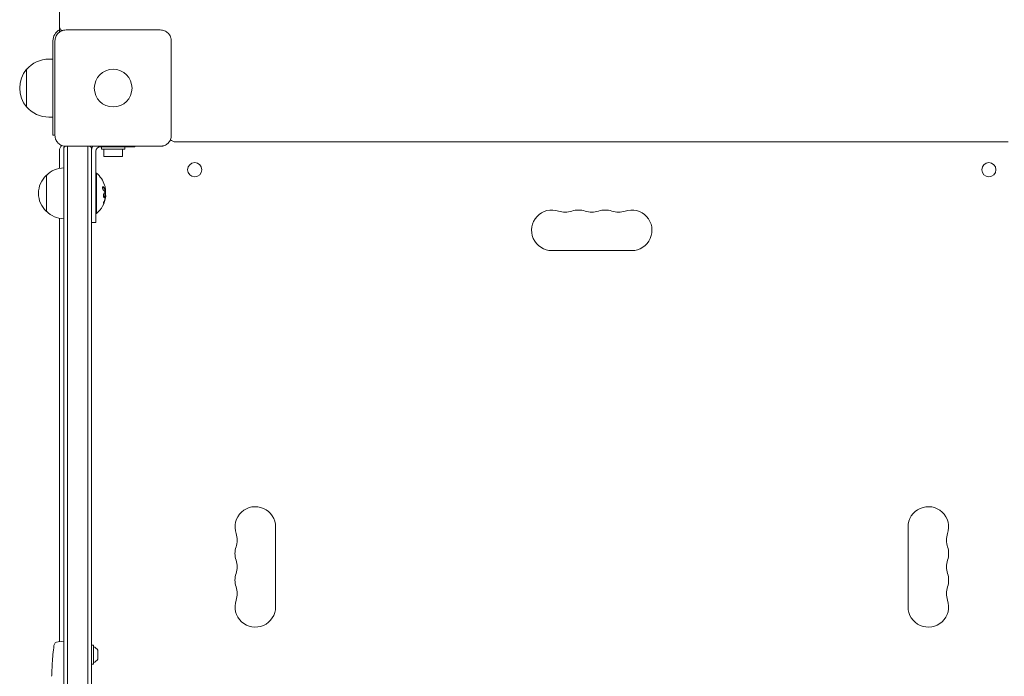
# Model space of a CAD drawing. Units: millimetres. Extents: x -2947 to 3794, y -2527 to 2527.
# Drawn here: x -1474 to -796, y -735 to -283 of the extents above; entities that cross this region are included whole.
import ezdxf

# ---------------------------------------------------------------- set-up
doc = ezdxf.new("R2010")
doc.units = ezdxf.units.MM
doc.header["$LTSCALE"] = 20
doc.layers.add('2d', color=230, linetype='Continuous')

msp = doc.modelspace()

# ---------------------------------------------------------------- linework, layer by layer
at = {"layer": '2d', "lineweight": 0}
for p, q in [((-1447, -291.3), (-1447, 78.26)), ((-1442.5, -289.9), (-1377.5, -289.9)), ((-1451.5, -297.5), (-1451.5, -362.5)), ((-1450.1, -362.5), (-1450.1, -297.5)), ((-1369.9, -297.5), (-1369.9, -362.5)), ((-1451.5, -310), (-1454.3, -310)), ((-1469.63, -343), (-1469.63, -317)), ((-1451.5, -350), (-1454.3, -350)), ((-1451.5, -362.5), (-1450.1, -362.5)), ((-1447, -385.3), (-1447, -373)), ((-1444, -370.89), (-1444, -949.11)), ((-1377.5, -370.1), (-1442.5, -370.1)), ((-1441.5, -370.1), (-1441.5, -949.9)), ((-1427.5, -370.1), (-1427.5, -949.9)), ((-1425, -949.11), (-1425, -370.89)), ((-1419, -370.5), (-1395, -370.5)), ((-1418, -370.5), (-1418, -372.1)), ((-1402, -372.1), (-1418, -372.1)), ((-1416.5, -377.1), (-1416.5, -372.1)), ((-1403.5, -377.1), (-1403.5, -372.1)), ((-1402, -370.5), (-1402, -372.1)), ((-1395, -370.1), (-1395, -370.5)), ((-1367, -367), (-793, -367)), ((-1422, -373.5), (-1422, -422.5)), ((-1416.5, -377.1), (-1403.5, -377.1)), ((-1456, -390), (-1456, -415)), ((-1422, -388.5), (-1421.5, -388.5)), ((-1421.5, -388.5), (-1421.5, -416.5)), ((-1415.2, -400.44), (-1415.4, -400.44)), ((-1415.15, -403.93), (-1415.26, -403.93)), ((-1447, -711.55), (-1447, -419.7)), ((-1422, -416.5), (-1421.5, -416.5)), ((-1425, -422.5), (-1422, -422.5)), ((-1052.5, -442), (-1107.5, -442)), ((-1298, -632.5), (-1298, -687.5)), ((-862, -632.5), (-862, -687.5)), ((-1447.94, -711.59), (-1445.5, -711.5)), ((-1444, -711.55), (-1445.5, -711.5)), ((-1423.6, -714), (-1425, -714)), ((-1423.6, -727), (-1423.6, -714)), ((-1420.5, -723.5), (-1420.5, -717.5)), ((-1452.29, -732.58), (-1452.29, -732.58)), ((-1451.96, -726.42), (-1451.96, -726.42)), ((-1423.6, -727), (-1425, -727))]:
    msp.add_line(p, q, dxfattribs=at)
for centre, radius in [((-1410, -330), 13), ((-1353.75, -386.25), 4.9), ((-806.25, -386.25), 4.9)]:
    msp.add_circle(centre, radius, dxfattribs=at)
for centre, radius, start, end in [((-1442.5, -297.5), 9, 120, 180), ((-1442, -287), 5, 180, 224.966), ((-1445.5, -291.3), 1.5, 180, 182.83356), ((-1454.3, -330), 20, 90, 140.02151), ((-1454.43, -330), 20, 139.4584, 220.5416), ((-1454.3, -330), 20, 219.97849, 270), ((-1367, -362), 5, 225.034, 270), ((-1442, -373), 5, 135.034, 180), ((-1434.5, -382.5), 15, 124.16245, 129.29648), ((-1434.5, -382.5), 15, 50.70352, 55.75783), ((-1419, -373.5), 6, 145.48189, 180), ((-1419, -373.5), 3, 90, 180), ((-1443.81, -402), 17, 90.6413, 135.8135), ((-1444.48, -402.5), 17, 132.66793, 227.33207), ((-1433.33, -402.5), 18.33, 17.72151, 49.80954), ((-1433.53, -402.5), 18.33, 353.04887, 6.46588), ((-1433.33, -402.5), 18.33, 310.19046, 352.31657), ((-1107.5, -428), 14, 70.89011, 270), ((-1089.17, -428), 14, 70.89011, 109.10989), ((-1070.83, -428), 14, 70.89011, 109.10989), ((-1052.5, -428), 14, 270, 109.10989), ((-1443.81, -403), 17, 224.1865, 269.3587), ((-1098.33, -401.54), 14, 250.89011, 289.10989), ((-1080, -401.54), 14, 250.89011, 289.10989), ((-1061.67, -401.54), 14, 250.89011, 289.10989), ((-1312, -632.5), 14, 0, 199.10989), ((-848, -632.5), 14, 340.89011, 180), ((-1338.46, -641.67), 14, 340.89011, 19.10989), ((-821.54, -641.67), 14, 160.89011, 199.10989), ((-1312, -650.83), 14, 160.89011, 199.10989), ((-848, -650.83), 14, 340.89011, 19.10989), ((-1338.46, -660), 14, 340.89011, 19.10989), ((-821.54, -660), 14, 160.89011, 199.10989), ((-1312, -669.17), 14, 160.89011, 199.10989), ((-848, -669.17), 14, 340.89011, 19.10989), ((-1338.46, -678.33), 14, 340.89011, 19.10989), ((-821.54, -678.33), 14, 160.89011, 199.10989), ((-1312, -687.5), 14, 160.89011, 0), ((-848, -687.5), 14, 180, 19.10989), ((-1447.84, -714.58), 3, 92, 173.19357), ((-1213.95, -742.5), 238.55, 173.19357, 176.13611), ((-1425.31, -720.31), 5.57, 30.32281, 72.1408), ((-1425.31, -720.69), 5.57, 287.8592, 329.67719), ((-1213.95, -742.5), 238.55, 177.61592, 178.29492)]:
    msp.add_arc(centre, radius, start, end, dxfattribs=at)
for centre, major_axis, ratio, start_param, end_param in [((-1433.33, -402.36), (18.31, 0), 0.987688, 0.202338, 0.305725), ((-1433.33, -401.95), (18.27, 0), 0.928039, 5.912402, 6.081852)]:
    msp.add_ellipse(centre, major_axis=major_axis, ratio=ratio, start_param=start_param, end_param=end_param, dxfattribs=at)
for points, knots in [([(-1450.1, -297.5), (-1450.1, -297), (-1450.05, -296.51), (-1449.86, -295.53), (-1449.71, -295.05), (-1449.33, -294.13), (-1449.1, -293.69), (-1448.54, -292.86), (-1448.22, -292.47), (-1447.7, -291.95), (-1447.51, -291.78), (-1447.13, -291.46), (-1446.92, -291.31), (-1446.3, -290.9), (-1445.86, -290.67), (-1445.18, -290.38), (-1444.94, -290.3), (-1444.46, -290.15), (-1444.22, -290.09), (-1443.49, -289.95), (-1443, -289.9), (-1442.5, -289.9)], [0, 0, 0, 0, 0.00149183, 0.00149183, 0.00298367, 0.00298367, 0.0044755, 0.0044755, 0.00596734, 0.00596734, 0.00671326, 0.00671326, 0.00745917, 0.00745917, 0.00895101, 0.00895101, 0.00969693, 0.00969693, 0.01044284, 0.01044284, 0.01193468, 0.01193468, 0.01193468, 0.01193468]), ([(-1377.5, -289.9), (-1377, -289.9), (-1376.51, -289.95), (-1375.53, -290.14), (-1375.05, -290.29), (-1374.13, -290.67), (-1373.69, -290.9), (-1372.86, -291.46), (-1372.47, -291.78), (-1371.95, -292.3), (-1371.78, -292.49), (-1371.46, -292.87), (-1371.31, -293.08), (-1370.9, -293.7), (-1370.67, -294.14), (-1370.38, -294.82), (-1370.3, -295.06), (-1370.15, -295.54), (-1370.09, -295.78), (-1369.95, -296.51), (-1369.9, -297), (-1369.9, -297.5)], [0, 0, 0, 0, 0.00149183, 0.00149183, 0.00298367, 0.00298367, 0.0044755, 0.0044755, 0.00596734, 0.00596734, 0.00671326, 0.00671326, 0.00745917, 0.00745917, 0.00895101, 0.00895101, 0.00969693, 0.00969693, 0.01044284, 0.01044284, 0.01193468, 0.01193468, 0.01193468, 0.01193468]), ([(-1442.5, -370.1), (-1443, -370.1), (-1443.49, -370.05), (-1444.47, -369.86), (-1444.95, -369.71), (-1445.87, -369.33), (-1446.31, -369.1), (-1447.14, -368.54), (-1447.53, -368.22), (-1448.05, -367.7), (-1448.22, -367.51), (-1448.54, -367.13), (-1448.69, -366.92), (-1449.1, -366.3), (-1449.33, -365.86), (-1449.62, -365.18), (-1449.7, -364.94), (-1449.85, -364.46), (-1449.91, -364.22), (-1450.05, -363.49), (-1450.1, -363), (-1450.1, -362.5)], [0, 0, 0, 0, 0.00149183, 0.00149183, 0.00298367, 0.00298367, 0.0044755, 0.0044755, 0.00596734, 0.00596734, 0.00671326, 0.00671326, 0.00745917, 0.00745917, 0.00895101, 0.00895101, 0.00969693, 0.00969693, 0.01044284, 0.01044284, 0.01193468, 0.01193468, 0.01193468, 0.01193468]), ([(-1369.9, -362.5), (-1369.9, -363), (-1369.95, -363.49), (-1370.14, -364.47), (-1370.29, -364.95), (-1370.67, -365.87), (-1370.9, -366.31), (-1371.46, -367.14), (-1371.78, -367.53), (-1372.3, -368.05), (-1372.49, -368.22), (-1372.87, -368.54), (-1373.08, -368.69), (-1373.7, -369.1), (-1374.14, -369.33), (-1374.82, -369.62), (-1375.06, -369.7), (-1375.54, -369.85), (-1375.78, -369.91), (-1376.51, -370.05), (-1377, -370.1), (-1377.5, -370.1)], [0, 0, 0, 0, 0.00149183, 0.00149183, 0.00298367, 0.00298367, 0.0044755, 0.0044755, 0.00596734, 0.00596734, 0.00671326, 0.00671326, 0.00745917, 0.00745917, 0.00895101, 0.00895101, 0.00969693, 0.00969693, 0.01044284, 0.01044284, 0.01193468, 0.01193468, 0.01193468, 0.01193468]), ([(-1416.76, -398.11), (-1416.82, -398.05), (-1416.89, -398.01), (-1416.95, -398), (-1417.01, -397.98), (-1417.07, -397.99), (-1417.12, -398.03), (-1417.17, -398.06), (-1417.21, -398.12), (-1417.24, -398.21), (-1417.27, -398.28), (-1417.29, -398.37), (-1417.3, -398.48), (-1417.3, -398.57), (-1417.3, -398.68), (-1417.29, -398.79), (-1417.28, -398.9), (-1417.27, -399.01), (-1417.24, -399.12), (-1417.22, -399.23), (-1417.19, -399.34), (-1417.15, -399.45), (-1417.11, -399.56), (-1417.06, -399.66), (-1417.01, -399.76), (-1416.96, -399.86), (-1416.9, -399.94), (-1416.84, -400.01), (-1416.83, -400.03), (-1416.81, -400.05), (-1416.79, -400.07)], [0, 0, 0, 0, 0.123267, 0.123267, 0.123267, 0.246944, 0.246944, 0.246944, 0.364412, 0.364412, 0.364412, 0.469764, 0.469764, 0.469764, 0.565076, 0.565076, 0.565076, 0.656937, 0.656937, 0.656937, 0.751946, 0.751946, 0.751946, 0.854928, 0.854928, 0.854928, 0.968152, 0.968152, 0.968152, 1, 1, 1, 1]), ([(-1415.47, -400.31), (-1415.48, -400.29), (-1415.49, -400.26), (-1415.51, -400.22), (-1415.52, -400.2), (-1415.52, -400.18), (-1415.54, -400.15), (-1415.55, -400.11), (-1415.57, -400.07), (-1415.58, -400.05), (-1415.58, -400.04), (-1415.59, -400.04), (-1415.61, -399.99), (-1415.63, -399.94), (-1415.66, -399.87), (-1415.68, -399.83), (-1415.7, -399.79), (-1415.71, -399.77), (-1415.72, -399.76), (-1415.72, -399.75), (-1415.75, -399.7), (-1415.77, -399.66), (-1415.81, -399.59), (-1415.83, -399.55), (-1415.85, -399.51), (-1415.86, -399.49), (-1415.87, -399.48), (-1415.87, -399.47), (-1415.9, -399.42), (-1415.95, -399.36), (-1416, -399.27), (-1416.03, -399.23), (-1416.04, -399.21), (-1416.05, -399.2), (-1416.05, -399.2), (-1416.08, -399.15), (-1416.13, -399.08), (-1416.19, -399), (-1416.22, -398.96), (-1416.23, -398.94), (-1416.24, -398.93), (-1416.25, -398.92), (-1416.28, -398.87), (-1416.33, -398.81), (-1416.4, -398.73), (-1416.43, -398.69), (-1416.45, -398.67), (-1416.46, -398.66), (-1416.46, -398.65), (-1416.5, -398.6), (-1416.56, -398.54), (-1416.63, -398.46), (-1416.66, -398.42), (-1416.68, -398.4), (-1416.69, -398.39), (-1416.78, -398.29), (-1416.87, -398.21), (-1416.96, -398.11)], [0, 0, 0, 0, 0.03125, 0.046875, 0.046875, 0.0625, 0.0625, 0.09375, 0.109375, 0.117187, 0.117187, 0.125, 0.125, 0.1875, 0.1875, 0.21875, 0.234375, 0.242187, 0.242187, 0.25, 0.25, 0.3125, 0.3125, 0.34375, 0.359375, 0.367187, 0.367187, 0.375, 0.375, 0.4375, 0.46875, 0.484375, 0.492187, 0.492187, 0.5, 0.5, 0.5625, 0.59375, 0.609375, 0.617187, 0.617187, 0.625, 0.625, 0.6875, 0.71875, 0.734375, 0.742187, 0.742187, 0.75, 0.75, 0.8125, 0.84375, 0.859375, 0.859375, 0.875, 0.875, 1, 1, 1, 1]), ([(-1415.4, -400.44), (-1415.41, -400.44), (-1415.42, -400.43), (-1415.43, -400.41), (-1415.44, -400.4), (-1415.46, -400.36), (-1415.46, -400.34), (-1415.47, -400.31)], [0.6050512, 0.6050512, 0.6050512, 0.6050512, 0.75, 0.75, 0.875, 0.875, 1, 1, 1, 1]), ([(-1415.28, -400.76), (-1415.28, -400.74), (-1415.28, -400.72), (-1415.28, -400.7), (-1415.28, -400.62), (-1415.28, -400.53), (-1415.29, -400.44)], [0.4743292, 0.4743292, 0.4743292, 0.4743292, 0.5190116, 0.5190116, 0.5190116, 0.7114501, 0.7114501, 0.7114501, 0.7114501]), ([(-1415.18, -400.15), (-1415.18, -400.23), (-1415.17, -400.3), (-1415.18, -400.35), (-1415.18, -400.39), (-1415.19, -400.42), (-1415.2, -400.43), (-1415.21, -400.44), (-1415.22, -400.43), (-1415.24, -400.4), (-1415.25, -400.38), (-1415.26, -400.35), (-1415.27, -400.31)], [0, 0, 0, 0, 0.26951, 0.26951, 0.26951, 0.539189, 0.539189, 0.539189, 0.809594, 0.809594, 0.809594, 1, 1, 1, 1]), ([(-1415.6, -402.75), (-1415.67, -402.4), (-1415.8, -402.18), (-1416.09, -402.11), (-1416.26, -402.24), (-1416.54, -402.78), (-1416.66, -403.19), (-1416.77, -404.11), (-1416.75, -404.58), (-1416.68, -404.93)], [0.5, 0.5, 0.5, 0.5, 0.625, 0.625, 0.75, 0.75, 0.875, 0.875, 1, 1, 1, 1]), ([(-1416.68, -404.93), (-1416.6, -405.28), (-1416.47, -405.49), (-1416.17, -405.57), (-1416.01, -405.44), (-1415.73, -404.9), (-1415.62, -404.48), (-1415.52, -403.57), (-1415.53, -403.09), (-1415.6, -402.75)], [0, 0, 0, 0, 0.125, 0.125, 0.25, 0.25, 0.375, 0.375, 0.5, 0.5, 0.5, 0.5]), ([(-1416.46, -408.94), (-1416.4, -408.8), (-1416.34, -408.66), (-1416.27, -408.46), (-1416.23, -408.36), (-1416.19, -408.25), (-1416.17, -408.2), (-1416.16, -408.17), (-1416.15, -408.16), (-1416.12, -408.07), (-1416.09, -407.97), (-1416.05, -407.85), (-1416.03, -407.8), (-1416.02, -407.76), (-1416.01, -407.75), (-1415.98, -407.66), (-1415.95, -407.56), (-1415.91, -407.44), (-1415.9, -407.39), (-1415.89, -407.36), (-1415.88, -407.34), (-1415.86, -407.25), (-1415.83, -407.15), (-1415.79, -407.03), (-1415.78, -406.98), (-1415.77, -406.94), (-1415.77, -406.93), (-1415.74, -406.84), (-1415.71, -406.73), (-1415.68, -406.61), (-1415.67, -406.56), (-1415.66, -406.53), (-1415.66, -406.51), (-1415.64, -406.42), (-1415.61, -406.31), (-1415.59, -406.19), (-1415.57, -406.14), (-1415.57, -406.11), (-1415.56, -406.09), (-1415.56, -406.09), (-1415.53, -405.93), (-1415.5, -405.79), (-1415.48, -405.66)], [0, 0, 0, 0, 0.125, 0.125, 0.1875, 0.21875, 0.234375, 0.234375, 0.25, 0.25, 0.3125, 0.34375, 0.359375, 0.359375, 0.375, 0.375, 0.4375, 0.46875, 0.484375, 0.484375, 0.5, 0.5, 0.5625, 0.59375, 0.609375, 0.609375, 0.625, 0.625, 0.6875, 0.71875, 0.734375, 0.734375, 0.75, 0.75, 0.8125, 0.84375, 0.859375, 0.867187, 0.867187, 0.875, 0.875, 1, 1, 1, 1]), ([(-1416.36, -405.51), (-1416.34, -405.5), (-1416.31, -405.49), (-1416.27, -405.45), (-1416.25, -405.43), (-1416.21, -405.39), (-1416.19, -405.37), (-1416.14, -405.29), (-1416.1, -405.24), (-1416.03, -405.1), (-1416, -405.02), (-1415.94, -404.85), (-1415.91, -404.76), (-1415.86, -404.57), (-1415.84, -404.46), (-1415.8, -404.25), (-1415.78, -404.14), (-1415.74, -403.8), (-1415.73, -403.57), (-1415.74, -403.24), (-1415.75, -403.13), (-1415.77, -402.93), (-1415.78, -402.83), (-1415.8, -402.75)], [0.1674411, 0.1674411, 0.1674411, 0.1674411, 0.1875, 0.1875, 0.203125, 0.203125, 0.21875, 0.21875, 0.25, 0.25, 0.28125, 0.28125, 0.3125, 0.3125, 0.34375, 0.34375, 0.375, 0.375, 0.4375, 0.4375, 0.46875, 0.46875, 0.5, 0.5, 0.5, 0.5]), ([(-1415.92, -402.38), (-1415.93, -402.36), (-1415.94, -402.34), (-1415.98, -402.28), (-1416.01, -402.24), (-1416.06, -402.19), (-1416.08, -402.18), (-1416.1, -402.17), (-1416.1, -402.16), (-1416.1, -402.16)], [0.55341018, 0.55341018, 0.55341018, 0.55341018, 0.5625, 0.5625, 0.59375, 0.59375, 0.609375, 0.609375, 0.61153194, 0.61153194, 0.61153194, 0.61153194]), ([(-1415.8, -402.75), (-1415.82, -402.66), (-1415.84, -402.58), (-1415.89, -402.44), (-1415.92, -402.38), (-1415.98, -402.28), (-1416.01, -402.24), (-1416.06, -402.19), (-1416.08, -402.18), (-1416.1, -402.17), (-1416.1, -402.16), (-1416.1, -402.16)], [0.5, 0.5, 0.5, 0.5, 0.53125, 0.53125, 0.5625, 0.5625, 0.59375, 0.59375, 0.609375, 0.609375, 0.6115319, 0.6115319, 0.6115319, 0.6115319]), ([(-1415.49, -401.87), (-1415.48, -401.88), (-1415.47, -401.91), (-1415.47, -401.93), (-1415.46, -401.95), (-1415.46, -401.97), (-1415.45, -402)], [0, 0, 0, 0, 0.541586, 0.541586, 0.541586, 1, 1, 1, 1]), ([(-1415.48, -405.66), (-1415.47, -405.59), (-1415.46, -405.53), (-1415.43, -405.41), (-1415.42, -405.34), (-1415.41, -405.28), (-1415.41, -405.28), (-1415.41, -405.28)], [0, 0, 0, 0, 0.2166442, 0.2166442, 0.4332885, 0.4332885, 0.4445146, 0.4445146, 0.4445146, 0.4445146]), ([(-1415.34, -404.76), (-1415.34, -404.81), (-1415.34, -404.86), (-1415.35, -404.92), (-1415.36, -404.97), (-1415.36, -405.03), (-1415.37, -405.08), (-1415.38, -405.09), (-1415.38, -405.1), (-1415.38, -405.12)], [0, 0, 0, 0, 0.444984, 0.444984, 0.444984, 0.890124, 0.890124, 0.890124, 1, 1, 1, 1]), ([(-1416.3, -408.1), (-1416.35, -408.22), (-1416.4, -408.35), (-1416.45, -408.48), (-1416.5, -408.62), (-1416.54, -408.75), (-1416.58, -408.88), (-1416.62, -409), (-1416.65, -409.12), (-1416.67, -409.23), (-1416.69, -409.32), (-1416.71, -409.4), (-1416.71, -409.47), (-1416.72, -409.53), (-1416.72, -409.57), (-1416.7, -409.6), (-1416.69, -409.62), (-1416.68, -409.63), (-1416.66, -409.62), (-1416.63, -409.61), (-1416.6, -409.58), (-1416.57, -409.53), (-1416.53, -409.49), (-1416.49, -409.42), (-1416.45, -409.34), (-1416.4, -409.25), (-1416.35, -409.15), (-1416.3, -409.04), (-1416.29, -409.01), (-1416.27, -408.98), (-1416.26, -408.94)], [0, 0, 0, 0, 0.117688, 0.117688, 0.117688, 0.23572, 0.23572, 0.23572, 0.348983, 0.348983, 0.348983, 0.453941, 0.453941, 0.453941, 0.55245, 0.55245, 0.55245, 0.649106, 0.649106, 0.649106, 0.748614, 0.748614, 0.748614, 0.85433, 0.85433, 0.85433, 0.967387, 0.967387, 0.967387, 1, 1, 1, 1]), ([(-1416.71, -409.45), (-1416.68, -409.4), (-1416.65, -409.35), (-1416.57, -409.19), (-1416.51, -409.07), (-1416.46, -408.94)], [0.8010076, 0.8010076, 0.8010076, 0.8010076, 0.875, 0.875, 1, 1, 1, 1]), ([(-1452.29, -732.58), (-1452.29, -732.58), (-1452.29, -732.56), (-1452.28, -732.48), (-1452.28, -732.42), (-1452.27, -732.26), (-1452.27, -732.17), (-1452.25, -731.95), (-1452.24, -731.82), (-1452.23, -731.53), (-1452.22, -731.38), (-1452.2, -731.04), (-1452.19, -730.86), (-1452.17, -730.49), (-1452.16, -730.3), (-1452.14, -729.9), (-1452.13, -729.7), (-1452.1, -729.3), (-1452.09, -729.1), (-1452.07, -728.7), (-1452.06, -728.51), (-1452.04, -728.14), (-1452.03, -727.96), (-1452.01, -727.63), (-1452.01, -727.47), (-1451.99, -727.18), (-1451.99, -727.06), (-1451.97, -726.83), (-1451.97, -726.74), (-1451.96, -726.58), (-1451.96, -726.52), (-1451.96, -726.45), (-1451.96, -726.42), (-1451.96, -726.42)], [0.000000197, 0.000000197, 0.000000197, 0.000000197, 0.000601628, 0.000601628, 0.001203058, 0.001203058, 0.001804488, 0.001804488, 0.002405919, 0.002405919, 0.003007349, 0.003007349, 0.003608779, 0.003608779, 0.00421021, 0.00421021, 0.00481164, 0.00481164, 0.00541307, 0.00541307, 0.006014501, 0.006014501, 0.006615931, 0.006615931, 0.007217361, 0.007217361, 0.007818792, 0.007818792, 0.008420222, 0.008420222, 0.009021652, 0.009021652, 0.009623083, 0.009623083, 0.009623083, 0.009623083])]:
    msp.add_open_spline(points, degree=3, knots=knots, dxfattribs=at)
for points in [[(-1416.96, -398.11), (-1417.01, -398.07), (-1417.05, -398.04), (-1417.1, -398.01)], [(-1416.79, -400.07), (-1416.22, -400.64), (-1415.78, -401.25), (-1415.49, -401.87)], [(-1415.27, -400.31), (-1415.55, -399.55), (-1416.05, -398.81), (-1416.76, -398.11)], [(-1415.5, -400.24), (-1415.5, -400.24), (-1415.5, -400.24), (-1415.5, -400.24)], [(-1415.39, -398.73), (-1415.28, -399.27), (-1415.21, -399.77), (-1415.18, -400.15)], [(-1416.26, -408.94), (-1415.81, -407.88), (-1415.49, -406.78), (-1415.28, -405.66)], [(-1415.45, -402), (-1415.33, -402.92), (-1415.29, -403.84), (-1415.34, -404.76)], [(-1415.38, -405.12), (-1415.4, -405.19), (-1415.41, -405.27), (-1415.43, -405.35)], [(-1415.28, -405.66), (-1415.23, -405.4), (-1415.19, -405.16), (-1415.16, -404.93)], [(-1415.16, -404.93), (-1415.16, -404.9), (-1415.15, -404.86), (-1415.15, -404.83)], [(-1415.15, -404.83), (-1415.08, -404.27), (-1415.08, -403.93), (-1415.15, -403.93)], [(-1416.6, -409.24), (-1416.55, -409.15), (-1416.51, -409.05), (-1416.46, -408.94)]]:
    msp.add_open_spline(points, degree=3, dxfattribs=at)

doc.saveas('drawing.dxf')
